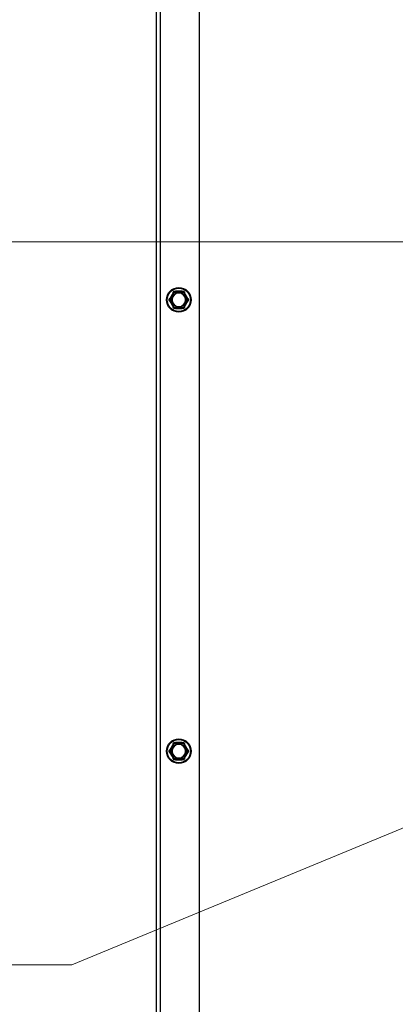
# Model space of a CAD drawing. Units: inches. Extents: x 24 to 249, y 5 to 159.
# Drawn here: x 194 to 200, y 39 to 57 of the extents above; entities that cross this region are included whole.
import ezdxf

# ---------------------------------------------------------------- set-up
doc = ezdxf.new("R2010")
doc.units = ezdxf.units.IN
doc.header["$LTSCALE"] = 15
doc.header["$MEASUREMENT"] = 0
for name, color, linetype, lineweight in [('Dimensions(ANSI)', 7, 'Continuous', 18), ('Visible Edges(ANSI)', 7, 'Continuous', 25), ('Visible Tangent Edges(ANSI)', 7, 'Continuous', 25)]:
    doc.layers.add(name, color=color, linetype=linetype, lineweight=lineweight)
doc.styles.add('MESTEK', font='arial.ttf')
doc.dimstyles.new('MESTEK FRACTIONS', dxfattribs={"dimscale": 15, "dimtxt": 0.08, "dimasz": 0.098425, "dimexe": 0.063, "dimexo": 0.0625, "dimgap": 0.031496, "dimtad": 0, "dimtih": 1, "dimtoh": 1, "dimdec": 5, "dimrnd": 1e-08, "dimzin": 1, "dimdsep": 46, "dimlunit": 5, "dimtxsty": 'MESTEK', "dimcen": 0.09, "dimdle": 0.393701, "dimclrd": 7, "dimclre": 7, "dimclrt": 7, "dimadec": 0, "dimazin": 0, "dimtfac": 1, "dimtofl": 0, "dimtmove": 0, "dimatfit": 3, "dimfxl": 0, "dimfrac": 2, "dimtolj": 1, "dimtzin": 0, "dimlwd": 15, "dimlwe": 15, "dimarcsym": 0})

# ---------------------------------------------------------------- blocks, each defined once
blk = doc.blocks.new('*D22')
at = {"layer": 'Defpoints', "color": 0, "linetype": 'Continuous'}
for p in [(214.231, 47.681), (203.118, 43.094)]:
    blk.add_point(p, dxfattribs=at)
at = {"layer": 'Dimensions(ANSI)', "color": 7, "linetype": 'Continuous', "lineweight": 15}
for p, q in [((208.675, 44.038), (208.675, 46.738)), ((207.325, 45.388), (210.025, 45.388)), ((194.6, 39.577), (201.754, 42.531)), ((193.123, 39.577), (194.6, 39.577))]:
    blk.add_line(p, q, dxfattribs=at)
at = {"layer": 'Dimensions(ANSI)', "color": 7, "linetype": 'Continuous'}
blk.add_solid([(201.66, 42.758), (201.848, 42.303), (203.118, 43.094)], dxfattribs=at)
at = {"layer": 'Dimensions(ANSI)', "color": 7, "linetype": 'Continuous', "lineweight": 18, "insert": (192.651, 42.222), "char_height": 1.2, "attachment_point": 3, "style": 'MESTEK'}
blk.add_mtext('\\A1; ∅12 1/32 in\\P[305 mm]{\\PEXHAUST FLUE}', dxfattribs=at)
blk = doc.blocks.new('*D27')
at = {"layer": 'Defpoints', "color": 0, "linetype": 'Continuous'}
for p in [(204.675, 59.916), (212.675, 59.916), (212.675, 57.928)]:
    blk.add_point(p, dxfattribs=at)
at = {"layer": 'Dimensions(ANSI)', "color": 7, "linetype": 'Continuous', "lineweight": 15}
for p, q in [((204.675, 58.978), (204.675, 56.983)), ((212.675, 58.978), (212.675, 56.983)), ((204.675, 57.928), (192.202, 57.928)), ((211.198, 57.928), (206.151, 57.928))]:
    blk.add_line(p, q, dxfattribs=at)
at = {"layer": 'Dimensions(ANSI)', "color": 7, "linetype": 'Continuous'}
for points in [[(206.151, 58.174), (206.151, 57.682), (204.675, 57.928)], [(211.198, 58.174), (211.198, 57.682), (212.675, 57.928)]]:
    blk.add_solid(points, dxfattribs=at)
at = {"layer": 'Dimensions(ANSI)', "color": 7, "linetype": 'Continuous', "lineweight": 18, "insert": (184.965, 59.699), "char_height": 1.2, "attachment_point": 1, "style": 'MESTEK'}
blk.add_mtext('\\A1; 8 in\\P[203 mm]', dxfattribs=at)
blk = doc.blocks.new('*D28')
at = {"layer": 'Defpoints', "color": 0, "linetype": 'Continuous'}
for p in [(204.675, 59.916), (208.675, 54.782), (208.675, 52.691)]:
    blk.add_point(p, dxfattribs=at)
at = {"layer": 'Dimensions(ANSI)', "color": 7, "linetype": 'Continuous', "lineweight": 15}
for p, q in [((204.675, 58.978), (204.675, 51.746)), ((203.198, 52.691), (192.237, 52.691)), ((210.151, 52.691), (211.627, 52.691))]:
    blk.add_line(p, q, dxfattribs=at)
at = {"layer": 'Dimensions(ANSI)', "color": 7, "linetype": 'Continuous'}
for points in [[(203.198, 52.937), (203.198, 52.445), (204.675, 52.691)], [(210.151, 52.937), (210.151, 52.445), (208.675, 52.691)]]:
    blk.add_solid(points, dxfattribs=at)
at = {"layer": 'Dimensions(ANSI)', "color": 7, "linetype": 'Continuous', "lineweight": 18, "insert": (185, 54.46), "char_height": 1.2, "attachment_point": 1, "style": 'MESTEK'}
blk.add_mtext('\\A1; 4 in\\P[102 mm]', dxfattribs=at)

msp = doc.modelspace()

# ---------------------------------------------------------------- linework, layer by layer
at = {"layer": 'Visible Edges(ANSI)', "color": 7}
for p, q in [((196.1346367, 25.4814194), (196.1346367, 67.4889194)), ((196.9156367, 25.4814194), (196.9156367, 62.6907825)), ((196.4355237, 51.7656083), (196.3772819, 51.6647305)), ((196.5988786, 51.7926694), (196.4823949, 51.7926694)), ((196.7039916, 51.6647305), (196.6457498, 51.7656083)), ((196.3772819, 51.6106083), (196.4355237, 51.5097305)), ((196.4823949, 51.4826694), (196.5988786, 51.4826694)), ((196.6457498, 51.5097305), (196.7039916, 51.6106083)), ((196.5988786, 43.6051694), (196.4823949, 43.6051694)), ((196.4355237, 43.5781083), (196.3772819, 43.4772305)), ((196.3772819, 43.4231083), (196.4355237, 43.3222305)), ((196.7039916, 43.4772305), (196.6457498, 43.5781083)), ((196.6457498, 43.3222305), (196.7039916, 43.4231083)), ((196.4823949, 43.2951694), (196.5988786, 43.2951694))]:
    msp.add_line(p, q, dxfattribs=at)
for centre in [(196.5406367, 51.6376694), (196.5406367, 43.4501694)]:
    msp.add_circle(centre, 0.223, dxfattribs=at)
for centre, start, end in [((196.5406367, 51.6376694), 90, 270), ((196.5406367, 51.6376694), 270, 90), ((196.5406367, 43.4501694), 90, 270), ((196.5406367, 43.4501694), 270, 90)]:
    msp.add_arc(centre, 0.122, start, end, dxfattribs=at)
for points, weights in [([(196.3616582, 51.6376694), (196.3697738, 51.651726), (196.3772819, 51.6647305)], [1, 1.00557888429, 1.0028725317]), ([(196.3772819, 51.6106083), (196.3697738, 51.6236127), (196.3616582, 51.6376694)], [1.0028725317, 1.00557888429, 1]), ([(196.4355237, 51.7656083), (196.4430318, 51.7786127), (196.4511475, 51.7926694)], [1.0028725317, 1.00557888429, 1]), ([(196.4511475, 51.7926694), (196.4673787, 51.7926694), (196.4823949, 51.7926694)], [1, 1.00557888429, 1.0028725317]), ([(196.5988786, 51.7926694), (196.6138948, 51.7926694), (196.630126, 51.7926694)], [1.0028725317, 1.00557888429, 1]), ([(196.630126, 51.7926694), (196.6382417, 51.7786127), (196.6457498, 51.7656083)], [1, 1.00557888429, 1.0028725317]), ([(196.7039916, 51.6647305), (196.7114997, 51.651726), (196.7196153, 51.6376694)], [1.0028725317, 1.00557888429, 1]), ([(196.7196153, 51.6376694), (196.7114997, 51.6236127), (196.7039916, 51.6106083)], [1, 1.00557888429, 1.0028725317]), ([(196.4511475, 51.4826694), (196.4430318, 51.496726), (196.4355237, 51.5097305)], [1, 1.00557888429, 1.0028725317]), ([(196.4823949, 51.4826694), (196.4673787, 51.4826694), (196.4511475, 51.4826694)], [1.0028725317, 1.00557888429, 1]), ([(196.630126, 51.4826694), (196.6138948, 51.4826694), (196.5988786, 51.4826694)], [1, 1.00557888429, 1.0028725317]), ([(196.6457498, 51.5097305), (196.6382417, 51.496726), (196.630126, 51.4826694)], [1.0028725317, 1.00557888429, 1]), ([(196.4355237, 43.5781083), (196.4430318, 43.5911127), (196.4511475, 43.6051694)], [1.0028725317, 1.00557888429, 1]), ([(196.4511475, 43.6051694), (196.4673787, 43.6051694), (196.4823949, 43.6051694)], [1, 1.00557888429, 1.0028725317]), ([(196.5988786, 43.6051694), (196.6138948, 43.6051694), (196.630126, 43.6051694)], [1.0028725317, 1.00557888429, 1]), ([(196.630126, 43.6051694), (196.6382417, 43.5911127), (196.6457498, 43.5781083)], [1, 1.00557888429, 1.0028725317]), ([(196.3616582, 43.4501694), (196.3697738, 43.464226), (196.3772819, 43.4772305)], [1, 1.00557888429, 1.0028725317]), ([(196.3772819, 43.4231083), (196.3697738, 43.4361127), (196.3616582, 43.4501694)], [1.0028725317, 1.00557888429, 1]), ([(196.7039916, 43.4772305), (196.7114997, 43.464226), (196.7196153, 43.4501694)], [1.0028725317, 1.00557888429, 1]), ([(196.7196153, 43.4501694), (196.7114997, 43.4361127), (196.7039916, 43.4231083)], [1, 1.00557888429, 1.0028725317]), ([(196.4511475, 43.2951694), (196.4430318, 43.309226), (196.4355237, 43.3222305)], [1, 1.00557888429, 1.0028725317]), ([(196.4823949, 43.2951694), (196.4673787, 43.2951694), (196.4511475, 43.2951694)], [1.0028725317, 1.00557888429, 1]), ([(196.630126, 43.2951694), (196.6138948, 43.2951694), (196.5988786, 43.2951694)], [1, 1.00557888429, 1.0028725317]), ([(196.6457498, 43.3222305), (196.6382417, 43.309226), (196.630126, 43.2951694)], [1.0028725317, 1.00557888429, 1])]:
    msp.add_rational_spline(points, weights, degree=2, dxfattribs=at)
for points, knots in [([(196.3772819, 51.6647305), (196.3773976, 51.6649308), (196.3775137, 51.6651099), (196.377755, 51.6654222), (196.3778815, 51.6655507), (196.3781171, 51.6656943), (196.3782236, 51.6657148), (196.3783215, 51.6656793)], [0.2448896820539, 0.2448896820539, 0.2448896820539, 0.2448896820539, 0.2478201422614, 0.2478201422614, 0.2510713827274, 0.2510713827274, 0.2540930830766, 0.2540930830766, 0.2540930830766, 0.2540930830766]), ([(196.3783215, 51.6656793), (196.3787194, 51.6655354), (196.3793992, 51.6652894), (196.3812557, 51.66462), (196.3824208, 51.6642006), (196.3846575, 51.6633991), (196.3856331, 51.6630504), (196.3876685, 51.6623251), (196.3887204, 51.6619513), (196.3898102, 51.6615653), (196.3898426, 51.6615538), (196.389875, 51.6615424)], [-0.041817981586, -0.041817981586, -0.041817981586, -0.041817981586, -0.029535770432, -0.029535770432, -0.017076819662, -0.017076819662, -0.008548507537, -0.008548507537, 0, 0, 0.000261747042, 0.000261747042, 0.000261747042, 0.000261747042]), ([(196.4352218, 51.7642335), (196.4351514, 51.7642928), (196.4351145, 51.7643806), (196.4351021, 51.7647027), (196.4351996, 51.7649878), (196.435411, 51.7654073), (196.4354648, 51.7655061), (196.4355237, 51.7656083)], [0.081975463922, 0.081975463922, 0.081975463922, 0.081975463922, 0.085450432636, 0.085450432636, 0.091702755944, 0.091702755944, 0.093530530017, 0.093530530017, 0.093530530017, 0.093530530017]), ([(196.4445812, 51.7562964), (196.4445551, 51.7563187), (196.444529, 51.756341), (196.4436498, 51.7570918), (196.4428002, 51.7578159), (196.4411543, 51.7592159), (196.4403645, 51.7598864), (196.438552, 51.7614227), (196.4376063, 51.7622221), (196.4360983, 51.7634952), (196.4355454, 51.7639609), (196.4352218, 51.7642335)], [-0.042056839243, -0.042056839243, -0.042056839243, -0.042056839243, -0.04179523458, -0.04179523458, -0.033251377027, -0.033251377027, -0.024727703901, -0.024727703901, -0.012275530211, -0.012275530211, 0, 0, 0, 0]), ([(196.4823949, 51.7926694), (196.4826068, 51.7926694), (196.482803, 51.7926601), (196.483196, 51.7926132), (196.4833828, 51.7925685), (196.4836417, 51.7924342), (196.4837175, 51.7923499), (196.4837365, 51.7922434)], [0.2462109542942, 0.2462109542942, 0.2462109542942, 0.2462109542942, 0.2488876494064, 0.2488876494064, 0.2522699193842, 0.2522699193842, 0.2554078134514, 0.2554078134514, 0.2554078134514, 0.2554078134514]), ([(196.4837365, 51.7922434), (196.4838107, 51.7918269), (196.4839376, 51.7911152), (196.4842861, 51.7891727), (196.4845056, 51.787954), (196.4849298, 51.7856162), (196.4851156, 51.7845969), (196.4855051, 51.7824716), (196.4857073, 51.7813737), (196.485918, 51.7802369), (196.4859242, 51.7802031), (196.4859305, 51.7801694)], [-0.041817981586, -0.041817981586, -0.041817981586, -0.041817981586, -0.029535770432, -0.029535770432, -0.017076819662, -0.017076819662, -0.008548507537, -0.008548507537, 0, 0, 0.000261747042, 0.000261747042, 0.000261747042, 0.000261747042]), ([(196.595343, 51.7801694), (196.5953492, 51.7802031), (196.5953555, 51.7802369), (196.5955661, 51.7813737), (196.5957684, 51.7824716), (196.5961579, 51.7845969), (196.5963437, 51.7856162), (196.5967679, 51.787954), (196.5969874, 51.7891727), (196.5973358, 51.7911152), (196.5974628, 51.7918269), (196.597537, 51.7922434)], [-0.042056839243, -0.042056839243, -0.042056839243, -0.042056839243, -0.04179523458, -0.04179523458, -0.033251377027, -0.033251377027, -0.024727703901, -0.024727703901, -0.012275530211, -0.012275530211, 0, 0, 0, 0]), ([(196.597537, 51.7922434), (196.5975531, 51.7923337), (196.5976103, 51.7924093), (196.5978813, 51.792581), (196.5981756, 51.7926392), (196.5986446, 51.7926664), (196.5987588, 51.7926694), (196.5988786, 51.7926694)], [0.081944231177, 0.081944231177, 0.081944231177, 0.081944231177, 0.085403982789, 0.085403982789, 0.091644734573, 0.091644734573, 0.093502732851, 0.093502732851, 0.093502732851, 0.093502732851]), ([(196.6460517, 51.7642335), (196.6457281, 51.7639609), (196.6451752, 51.7634952), (196.6436672, 51.7622221), (196.6427215, 51.7614227), (196.640909, 51.7598864), (196.6401192, 51.7592159), (196.6384733, 51.7578159), (196.6376237, 51.7570918), (196.6367445, 51.756341), (196.6367184, 51.7563187), (196.6366922, 51.7562964)], [-0.041817981586, -0.041817981586, -0.041817981586, -0.041817981586, -0.029535770432, -0.029535770432, -0.017076819662, -0.017076819662, -0.008548507537, -0.008548507537, 0, 0, 0.000261747042, 0.000261747042, 0.000261747042, 0.000261747042]), ([(196.6457498, 51.7656083), (196.6458655, 51.7654079), (196.6459624, 51.7652178), (196.6461123, 51.7648527), (196.6461603, 51.7646789), (196.6461669, 51.7644031), (196.6461313, 51.7643005), (196.6460517, 51.7642335)], [0.2448896820541, 0.2448896820541, 0.2448896820541, 0.2448896820541, 0.2478201422615, 0.2478201422615, 0.2510713827276, 0.2510713827276, 0.2540930830768, 0.2540930830768, 0.2540930830768, 0.2540930830768]), ([(196.6913985, 51.6615424), (196.6914309, 51.6615538), (196.6914632, 51.6615653), (196.6925531, 51.6619513), (196.693605, 51.6623251), (196.6956403, 51.6630504), (196.6966159, 51.6633991), (196.6988527, 51.6642006), (196.7000178, 51.66462), (196.7018743, 51.6652894), (196.7025541, 51.6655354), (196.7029519, 51.6656793)], [-0.042056839243, -0.042056839243, -0.042056839243, -0.042056839243, -0.04179523458, -0.04179523458, -0.033251377027, -0.033251377027, -0.024727703901, -0.024727703901, -0.012275530211, -0.012275530211, 0, 0, 0, 0]), ([(196.7029519, 51.6656793), (196.7030385, 51.6657107), (196.703133, 51.6656987), (196.7034182, 51.6655484), (196.7036163, 51.6653214), (196.7038739, 51.6649286), (196.7039326, 51.6648326), (196.7039916, 51.6647305)], [0.081975463922, 0.081975463922, 0.081975463922, 0.081975463922, 0.085450432636, 0.085450432636, 0.091702755945, 0.091702755945, 0.093530530017, 0.093530530017, 0.093530530017, 0.093530530017]), ([(196.3783215, 51.6096594), (196.3782349, 51.609628), (196.3781405, 51.6096401), (196.3778553, 51.6097903), (196.3776571, 51.6100174), (196.3773996, 51.6104102), (196.3773408, 51.6105061), (196.3772819, 51.6106083)], [0.081975463922, 0.081975463922, 0.081975463922, 0.081975463922, 0.085450432636, 0.085450432636, 0.091702755945, 0.091702755945, 0.093530530017, 0.093530530017, 0.093530530017, 0.093530530017]), ([(196.389875, 51.6137964), (196.3898426, 51.6137849), (196.3898102, 51.6137734), (196.3887204, 51.6133874), (196.3876685, 51.6130137), (196.3856331, 51.6122883), (196.3846575, 51.6119396), (196.3824208, 51.6111381), (196.3812557, 51.6107188), (196.3793992, 51.6100493), (196.3787194, 51.6098034), (196.3783215, 51.6096594)], [-0.042056839243, -0.042056839243, -0.042056839243, -0.042056839243, -0.04179523458, -0.04179523458, -0.033251377027, -0.033251377027, -0.024727703901, -0.024727703901, -0.012275530211, -0.012275530211, 0, 0, 0, 0]), ([(196.4355237, 51.5097305), (196.435408, 51.5099308), (196.435311, 51.510121), (196.4351612, 51.510486), (196.4351132, 51.5106598), (196.4351066, 51.5109356), (196.4351421, 51.5110382), (196.4352218, 51.5111053)], [0.2448896820542, 0.2448896820542, 0.2448896820542, 0.2448896820542, 0.2478201422617, 0.2478201422617, 0.2510713827278, 0.2510713827278, 0.2540930830769, 0.2540930830769, 0.2540930830769, 0.2540930830769]), ([(196.4352218, 51.5111053), (196.4355454, 51.5113778), (196.4360983, 51.5118436), (196.4376063, 51.5131166), (196.438552, 51.513916), (196.4403645, 51.5154523), (196.4411543, 51.5161228), (196.4428002, 51.5175228), (196.4436498, 51.5182469), (196.444529, 51.5189978), (196.4445551, 51.5190201), (196.4445812, 51.5190424)], [-0.041817981587, -0.041817981587, -0.041817981587, -0.041817981587, -0.029535770433, -0.029535770433, -0.017076819662, -0.017076819662, -0.008548507537, -0.008548507537, 0, 0, 0.000261747042, 0.000261747042, 0.000261747042, 0.000261747042]), ([(196.4837365, 51.4830953), (196.4837204, 51.483005), (196.4836632, 51.4829295), (196.4833922, 51.4827578), (196.4830979, 51.4826995), (196.4826289, 51.4826723), (196.4825147, 51.4826694), (196.4823949, 51.4826694)], [0.081944231177, 0.081944231177, 0.081944231177, 0.081944231177, 0.085403982789, 0.085403982789, 0.091644734573, 0.091644734573, 0.093502732851, 0.093502732851, 0.093502732851, 0.093502732851]), ([(196.4859305, 51.4951694), (196.4859242, 51.4951356), (196.485918, 51.4951018), (196.4857073, 51.493965), (196.4855051, 51.4928671), (196.4851156, 51.4907418), (196.4849298, 51.4897225), (196.4845056, 51.4873847), (196.4842861, 51.486166), (196.4839376, 51.4842235), (196.4838107, 51.4835118), (196.4837365, 51.4830953)], [-0.042056839243, -0.042056839243, -0.042056839243, -0.042056839243, -0.04179523458, -0.04179523458, -0.033251377027, -0.033251377027, -0.024727703901, -0.024727703901, -0.012275530211, -0.012275530211, 0, 0, 0, 0]), ([(196.597537, 51.4830953), (196.5974628, 51.4835118), (196.5973358, 51.4842235), (196.5969874, 51.486166), (196.5967679, 51.4873847), (196.5963437, 51.4897225), (196.5961579, 51.4907418), (196.5957684, 51.4928671), (196.5955661, 51.493965), (196.5953555, 51.4951018), (196.5953492, 51.4951356), (196.595343, 51.4951694)], [-0.041817981587, -0.041817981587, -0.041817981587, -0.041817981587, -0.029535770433, -0.029535770433, -0.017076819662, -0.017076819662, -0.008548507537, -0.008548507537, 0, 0, 0.000261747042, 0.000261747042, 0.000261747042, 0.000261747042]), ([(196.5988786, 51.4826694), (196.5986667, 51.4826694), (196.5984704, 51.4826786), (196.5980775, 51.4827255), (196.5978907, 51.4827703), (196.5976318, 51.4829045), (196.597556, 51.4829888), (196.597537, 51.4830953)], [0.2462109542937, 0.2462109542937, 0.2462109542937, 0.2462109542937, 0.2488876494058, 0.2488876494058, 0.2522699193837, 0.2522699193837, 0.2554078134508, 0.2554078134508, 0.2554078134508, 0.2554078134508]), ([(196.6366922, 51.5190424), (196.6367184, 51.5190201), (196.6367445, 51.5189978), (196.6376237, 51.5182469), (196.6384733, 51.5175228), (196.6401192, 51.5161228), (196.640909, 51.5154523), (196.6427215, 51.513916), (196.6436672, 51.5131166), (196.6451752, 51.5118436), (196.6457281, 51.5113778), (196.6460517, 51.5111053)], [-0.042056839243, -0.042056839243, -0.042056839243, -0.042056839243, -0.04179523458, -0.04179523458, -0.033251377027, -0.033251377027, -0.024727703901, -0.024727703901, -0.012275530211, -0.012275530211, 0, 0, 0, 0]), ([(196.6460517, 51.5111053), (196.6461221, 51.5110459), (196.646159, 51.5109581), (196.6461714, 51.510636), (196.6460739, 51.5103509), (196.6458625, 51.5099314), (196.6458087, 51.5098326), (196.6457498, 51.5097305)], [0.081975463922, 0.081975463922, 0.081975463922, 0.081975463922, 0.085450432636, 0.085450432636, 0.091702755945, 0.091702755945, 0.093530530017, 0.093530530017, 0.093530530017, 0.093530530017]), ([(196.7029519, 51.6096594), (196.7025541, 51.6098034), (196.7018743, 51.6100493), (196.7000178, 51.6107188), (196.6988527, 51.6111381), (196.6966159, 51.6119396), (196.6956403, 51.6122883), (196.693605, 51.6130137), (196.6925531, 51.6133874), (196.6914632, 51.6137734), (196.6914309, 51.6137849), (196.6913985, 51.6137964)], [-0.041817981587, -0.041817981587, -0.041817981587, -0.041817981587, -0.029535770433, -0.029535770433, -0.017076819662, -0.017076819662, -0.008548507537, -0.008548507537, 0, 0, 0.000261747042, 0.000261747042, 0.000261747042, 0.000261747042]), ([(196.7039916, 51.6106083), (196.7038759, 51.6104079), (196.7037598, 51.6102288), (196.7035185, 51.6099165), (196.703392, 51.6097881), (196.7031564, 51.6096445), (196.7030499, 51.6096239), (196.7029519, 51.6096594)], [0.2448896820537, 0.2448896820537, 0.2448896820537, 0.2448896820537, 0.2478201422611, 0.2478201422611, 0.2510713827272, 0.2510713827272, 0.2540930830764, 0.2540930830764, 0.2540930830764, 0.2540930830764]), ([(196.4823949, 43.6051694), (196.4826068, 43.6051694), (196.482803, 43.6051601), (196.483196, 43.6051132), (196.4833828, 43.6050685), (196.4836417, 43.6049342), (196.4837175, 43.6048499), (196.4837365, 43.6047434)], [0.2462109542942, 0.2462109542942, 0.2462109542942, 0.2462109542942, 0.2488876494064, 0.2488876494064, 0.2522699193842, 0.2522699193842, 0.2554078134514, 0.2554078134514, 0.2554078134514, 0.2554078134514]), ([(196.4837365, 43.6047434), (196.4838107, 43.6043269), (196.4839376, 43.6036152), (196.4842861, 43.6016727), (196.4845056, 43.600454), (196.4849298, 43.5981162), (196.4851156, 43.5970969), (196.4855051, 43.5949716), (196.4857073, 43.5938737), (196.485918, 43.5927369), (196.4859242, 43.5927031), (196.4859305, 43.5926694)], [-0.041817981586, -0.041817981586, -0.041817981586, -0.041817981586, -0.029535770432, -0.029535770432, -0.017076819662, -0.017076819662, -0.008548507537, -0.008548507537, 0, 0, 0.000261747042, 0.000261747042, 0.000261747042, 0.000261747042]), ([(196.595343, 43.5926694), (196.5953492, 43.5927031), (196.5953555, 43.5927369), (196.5955661, 43.5938737), (196.5957684, 43.5949716), (196.5961579, 43.5970969), (196.5963437, 43.5981162), (196.5967679, 43.600454), (196.5969874, 43.6016727), (196.5973358, 43.6036152), (196.5974628, 43.6043269), (196.597537, 43.6047434)], [-0.042056839243, -0.042056839243, -0.042056839243, -0.042056839243, -0.04179523458, -0.04179523458, -0.033251377027, -0.033251377027, -0.024727703901, -0.024727703901, -0.012275530211, -0.012275530211, 0, 0, 0, 0]), ([(196.597537, 43.6047434), (196.5975531, 43.6048337), (196.5976103, 43.6049093), (196.5978813, 43.605081), (196.5981756, 43.6051392), (196.5986446, 43.6051664), (196.5987588, 43.6051694), (196.5988786, 43.6051694)], [0.081944231177, 0.081944231177, 0.081944231177, 0.081944231177, 0.085403982789, 0.085403982789, 0.091644734573, 0.091644734573, 0.093502732851, 0.093502732851, 0.093502732851, 0.093502732851]), ([(196.3772819, 43.4772305), (196.3773976, 43.4774308), (196.3775137, 43.4776099), (196.377755, 43.4779222), (196.3778815, 43.4780507), (196.3781171, 43.4781943), (196.3782236, 43.4782148), (196.3783215, 43.4781793)], [0.2448896820539, 0.2448896820539, 0.2448896820539, 0.2448896820539, 0.2478201422614, 0.2478201422614, 0.2510713827274, 0.2510713827274, 0.2540930830766, 0.2540930830766, 0.2540930830766, 0.2540930830766]), ([(196.3783215, 43.4221594), (196.3782349, 43.422128), (196.3781405, 43.4221401), (196.3778553, 43.4222903), (196.3776571, 43.4225174), (196.3773996, 43.4229102), (196.3773408, 43.4230061), (196.3772819, 43.4231083)], [0.081975463922, 0.081975463922, 0.081975463922, 0.081975463922, 0.085450432636, 0.085450432636, 0.091702755945, 0.091702755945, 0.093530530017, 0.093530530017, 0.093530530017, 0.093530530017]), ([(196.3783215, 43.4781793), (196.3787194, 43.4780354), (196.3793992, 43.4777894), (196.3812557, 43.47712), (196.3824208, 43.4767006), (196.3846575, 43.4758991), (196.3856331, 43.4755504), (196.3876685, 43.4748251), (196.3887204, 43.4744513), (196.3898102, 43.4740653), (196.3898426, 43.4740538), (196.389875, 43.4740424)], [-0.041817981586, -0.041817981586, -0.041817981586, -0.041817981586, -0.029535770432, -0.029535770432, -0.017076819662, -0.017076819662, -0.008548507537, -0.008548507537, 0, 0, 0.000261747042, 0.000261747042, 0.000261747042, 0.000261747042]), ([(196.389875, 43.4262964), (196.3898426, 43.4262849), (196.3898102, 43.4262734), (196.3887204, 43.4258874), (196.3876685, 43.4255137), (196.3856331, 43.4247883), (196.3846575, 43.4244396), (196.3824208, 43.4236381), (196.3812557, 43.4232188), (196.3793992, 43.4225493), (196.3787194, 43.4223034), (196.3783215, 43.4221594)], [-0.042056839243, -0.042056839243, -0.042056839243, -0.042056839243, -0.04179523458, -0.04179523458, -0.033251377027, -0.033251377027, -0.024727703901, -0.024727703901, -0.012275530211, -0.012275530211, 0, 0, 0, 0]), ([(196.4352218, 43.5767335), (196.4351514, 43.5767928), (196.4351145, 43.5768806), (196.4351021, 43.5772027), (196.4351996, 43.5774878), (196.435411, 43.5779073), (196.4354648, 43.5780061), (196.4355237, 43.5781083)], [0.081975463922, 0.081975463922, 0.081975463922, 0.081975463922, 0.085450432636, 0.085450432636, 0.091702755944, 0.091702755944, 0.093530530017, 0.093530530017, 0.093530530017, 0.093530530017]), ([(196.4445812, 43.5687964), (196.4445551, 43.5688187), (196.444529, 43.568841), (196.4436498, 43.5695918), (196.4428002, 43.5703159), (196.4411543, 43.5717159), (196.4403645, 43.5723864), (196.438552, 43.5739227), (196.4376063, 43.5747221), (196.4360983, 43.5759952), (196.4355454, 43.5764609), (196.4352218, 43.5767335)], [-0.042056839243, -0.042056839243, -0.042056839243, -0.042056839243, -0.04179523458, -0.04179523458, -0.033251377027, -0.033251377027, -0.024727703901, -0.024727703901, -0.012275530211, -0.012275530211, 0, 0, 0, 0]), ([(196.6460517, 43.5767335), (196.6457281, 43.5764609), (196.6451752, 43.5759952), (196.6436672, 43.5747221), (196.6427215, 43.5739227), (196.640909, 43.5723864), (196.6401192, 43.5717159), (196.6384733, 43.5703159), (196.6376237, 43.5695918), (196.6367445, 43.568841), (196.6367184, 43.5688187), (196.6366922, 43.5687964)], [-0.041817981586, -0.041817981586, -0.041817981586, -0.041817981586, -0.029535770432, -0.029535770432, -0.017076819662, -0.017076819662, -0.008548507537, -0.008548507537, 0, 0, 0.000261747042, 0.000261747042, 0.000261747042, 0.000261747042]), ([(196.6457498, 43.5781083), (196.6458655, 43.5779079), (196.6459624, 43.5777178), (196.6461123, 43.5773527), (196.6461603, 43.5771789), (196.6461669, 43.5769031), (196.6461313, 43.5768005), (196.6460517, 43.5767335)], [0.2448896820541, 0.2448896820541, 0.2448896820541, 0.2448896820541, 0.2478201422615, 0.2478201422615, 0.2510713827276, 0.2510713827276, 0.2540930830768, 0.2540930830768, 0.2540930830768, 0.2540930830768]), ([(196.6913985, 43.4740424), (196.6914309, 43.4740538), (196.6914632, 43.4740653), (196.6925531, 43.4744513), (196.693605, 43.4748251), (196.6956403, 43.4755504), (196.6966159, 43.4758991), (196.6988527, 43.4767006), (196.7000178, 43.47712), (196.7018743, 43.4777894), (196.7025541, 43.4780354), (196.7029519, 43.4781793)], [-0.042056839243, -0.042056839243, -0.042056839243, -0.042056839243, -0.04179523458, -0.04179523458, -0.033251377027, -0.033251377027, -0.024727703901, -0.024727703901, -0.012275530211, -0.012275530211, 0, 0, 0, 0]), ([(196.7029519, 43.4221594), (196.7025541, 43.4223034), (196.7018743, 43.4225493), (196.7000178, 43.4232188), (196.6988527, 43.4236381), (196.6966159, 43.4244396), (196.6956403, 43.4247883), (196.693605, 43.4255137), (196.6925531, 43.4258874), (196.6914632, 43.4262734), (196.6914309, 43.4262849), (196.6913985, 43.4262964)], [-0.041817981587, -0.041817981587, -0.041817981587, -0.041817981587, -0.029535770433, -0.029535770433, -0.017076819662, -0.017076819662, -0.008548507537, -0.008548507537, 0, 0, 0.000261747042, 0.000261747042, 0.000261747042, 0.000261747042]), ([(196.7029519, 43.4781793), (196.7030385, 43.4782107), (196.703133, 43.4781987), (196.7034182, 43.4780484), (196.7036163, 43.4778214), (196.7038739, 43.4774286), (196.7039326, 43.4773326), (196.7039916, 43.4772305)], [0.081975463922, 0.081975463922, 0.081975463922, 0.081975463922, 0.085450432636, 0.085450432636, 0.091702755945, 0.091702755945, 0.093530530017, 0.093530530017, 0.093530530017, 0.093530530017]), ([(196.7039916, 43.4231083), (196.7038759, 43.4229079), (196.7037598, 43.4227288), (196.7035185, 43.4224165), (196.703392, 43.4222881), (196.7031564, 43.4221445), (196.7030499, 43.4221239), (196.7029519, 43.4221594)], [0.2448896820537, 0.2448896820537, 0.2448896820537, 0.2448896820537, 0.2478201422611, 0.2478201422611, 0.2510713827272, 0.2510713827272, 0.2540930830764, 0.2540930830764, 0.2540930830764, 0.2540930830764]), ([(196.4355237, 43.3222305), (196.435408, 43.3224308), (196.435311, 43.322621), (196.4351612, 43.322986), (196.4351132, 43.3231598), (196.4351066, 43.3234356), (196.4351421, 43.3235382), (196.4352218, 43.3236053)], [0.2448896820542, 0.2448896820542, 0.2448896820542, 0.2448896820542, 0.2478201422617, 0.2478201422617, 0.2510713827278, 0.2510713827278, 0.2540930830769, 0.2540930830769, 0.2540930830769, 0.2540930830769]), ([(196.4352218, 43.3236053), (196.4355454, 43.3238778), (196.4360983, 43.3243436), (196.4376063, 43.3256166), (196.438552, 43.326416), (196.4403645, 43.3279523), (196.4411543, 43.3286228), (196.4428002, 43.3300228), (196.4436498, 43.3307469), (196.444529, 43.3314978), (196.4445551, 43.3315201), (196.4445812, 43.3315424)], [-0.041817981587, -0.041817981587, -0.041817981587, -0.041817981587, -0.029535770433, -0.029535770433, -0.017076819662, -0.017076819662, -0.008548507537, -0.008548507537, 0, 0, 0.000261747042, 0.000261747042, 0.000261747042, 0.000261747042]), ([(196.4837365, 43.2955953), (196.4837204, 43.295505), (196.4836632, 43.2954295), (196.4833922, 43.2952578), (196.4830979, 43.2951995), (196.4826289, 43.2951723), (196.4825147, 43.2951694), (196.4823949, 43.2951694)], [0.081944231177, 0.081944231177, 0.081944231177, 0.081944231177, 0.085403982789, 0.085403982789, 0.091644734573, 0.091644734573, 0.093502732851, 0.093502732851, 0.093502732851, 0.093502732851]), ([(196.4859305, 43.3076694), (196.4859242, 43.3076356), (196.485918, 43.3076018), (196.4857073, 43.306465), (196.4855051, 43.3053671), (196.4851156, 43.3032418), (196.4849298, 43.3022225), (196.4845056, 43.2998847), (196.4842861, 43.298666), (196.4839376, 43.2967235), (196.4838107, 43.2960118), (196.4837365, 43.2955953)], [-0.042056839243, -0.042056839243, -0.042056839243, -0.042056839243, -0.04179523458, -0.04179523458, -0.033251377027, -0.033251377027, -0.024727703901, -0.024727703901, -0.012275530211, -0.012275530211, 0, 0, 0, 0]), ([(196.597537, 43.2955953), (196.5974628, 43.2960118), (196.5973358, 43.2967235), (196.5969874, 43.298666), (196.5967679, 43.2998847), (196.5963437, 43.3022225), (196.5961579, 43.3032418), (196.5957684, 43.3053671), (196.5955661, 43.306465), (196.5953555, 43.3076018), (196.5953492, 43.3076356), (196.595343, 43.3076694)], [-0.041817981587, -0.041817981587, -0.041817981587, -0.041817981587, -0.029535770433, -0.029535770433, -0.017076819662, -0.017076819662, -0.008548507537, -0.008548507537, 0, 0, 0.000261747042, 0.000261747042, 0.000261747042, 0.000261747042]), ([(196.5988786, 43.2951694), (196.5986667, 43.2951694), (196.5984704, 43.2951786), (196.5980775, 43.2952255), (196.5978907, 43.2952703), (196.5976318, 43.2954045), (196.597556, 43.2954888), (196.597537, 43.2955953)], [0.2462109542937, 0.2462109542937, 0.2462109542937, 0.2462109542937, 0.2488876494058, 0.2488876494058, 0.2522699193837, 0.2522699193837, 0.2554078134508, 0.2554078134508, 0.2554078134508, 0.2554078134508]), ([(196.6366922, 43.3315424), (196.6367184, 43.3315201), (196.6367445, 43.3314978), (196.6376237, 43.3307469), (196.6384733, 43.3300228), (196.6401192, 43.3286228), (196.640909, 43.3279523), (196.6427215, 43.326416), (196.6436672, 43.3256166), (196.6451752, 43.3243436), (196.6457281, 43.3238778), (196.6460517, 43.3236053)], [-0.042056839243, -0.042056839243, -0.042056839243, -0.042056839243, -0.04179523458, -0.04179523458, -0.033251377027, -0.033251377027, -0.024727703901, -0.024727703901, -0.012275530211, -0.012275530211, 0, 0, 0, 0]), ([(196.6460517, 43.3236053), (196.6461221, 43.3235459), (196.646159, 43.3234581), (196.6461714, 43.323136), (196.6460739, 43.3228509), (196.6458625, 43.3224314), (196.6458087, 43.3223326), (196.6457498, 43.3222305)], [0.081975463922, 0.081975463922, 0.081975463922, 0.081975463922, 0.085450432636, 0.085450432636, 0.091702755945, 0.091702755945, 0.093530530017, 0.093530530017, 0.093530530017, 0.093530530017])]:
    msp.add_open_spline(points, degree=3, knots=knots, dxfattribs=at)
at = {"layer": 'Visible Tangent Edges(ANSI)', "color": 7}
for p, q in [((196.2006367, 67.4889194), (196.2006367, 25.4814194)), ((196.389875, 51.6615424), (196.4445812, 51.7562964)), ((196.4859305, 51.7801694), (196.595343, 51.7801694)), ((196.6366922, 51.7562964), (196.6913985, 51.6615424)), ((196.4445812, 51.5190424), (196.389875, 51.6137964)), ((196.595343, 51.4951694), (196.4859305, 51.4951694)), ((196.6913985, 51.6137964), (196.6366922, 51.5190424)), ((196.4859305, 43.5926694), (196.595343, 43.5926694)), ((196.389875, 43.4740424), (196.4445812, 43.5687964)), ((196.4445812, 43.3315424), (196.389875, 43.4262964)), ((196.6366922, 43.5687964), (196.6913985, 43.4740424)), ((196.6913985, 43.4262964), (196.6366922, 43.3315424)), ((196.595343, 43.3076694), (196.4859305, 43.3076694))]:
    msp.add_line(p, q, dxfattribs=at)
for centre, radius in [((196.5406367, 51.6376694), 0.2105), ((196.5406367, 51.6376694), 0.13449), ((196.5406367, 43.4501694), 0.2105), ((196.5406367, 43.4501694), 0.13449)]:
    msp.add_circle(centre, radius, dxfattribs=at)
for centre, radius, start, end in [((196.5406367, 51.6376694), 0.1647142, 170.20916151, 189.79083849), ((196.5406367, 51.6376694), 0.1526402, 171.00196539, 188.99803461), ((196.5406367, 51.6376694), 0.1647142, 110.20916151, 129.79083849), ((196.5406367, 51.6376694), 0.1526402, 111.00196539, 128.99803461), ((196.5406367, 51.6376694), 0.1526402, 51.00196539, 68.99803461), ((196.5406367, 51.6376694), 0.1647142, 50.20916151, 69.79083849), ((196.5406367, 51.6376694), 0.1526402, 351.00196539, 8.99803461), ((196.5406367, 51.6376694), 0.1647142, 350.20916151, 9.79083849), ((196.5406367, 51.6376694), 0.1647142, 230.20916151, 249.79083849), ((196.5406367, 51.6376694), 0.1526402, 231.00196539, 248.99803461), ((196.5406367, 51.6376694), 0.1526402, 291.00196539, 308.99803461), ((196.5406367, 51.6376694), 0.1647142, 290.20916151, 309.79083849), ((196.5406367, 43.4501694), 0.1647142, 110.20916151, 129.79083849), ((196.5406367, 43.4501694), 0.1526402, 111.00196539, 128.99803461), ((196.5406367, 43.4501694), 0.1526402, 51.00196539, 68.99803461), ((196.5406367, 43.4501694), 0.1647142, 50.20916151, 69.79083849), ((196.5406367, 43.4501694), 0.1647142, 170.20916151, 189.79083849), ((196.5406367, 43.4501694), 0.1526402, 171.00196539, 188.99803461), ((196.5406367, 43.4501694), 0.1526402, 351.00196539, 8.99803461), ((196.5406367, 43.4501694), 0.1647142, 350.20916151, 9.79083849), ((196.5406367, 43.4501694), 0.1647142, 230.20916151, 249.79083849), ((196.5406367, 43.4501694), 0.1526402, 231.00196539, 248.99803461), ((196.5406367, 43.4501694), 0.1526402, 291.00196539, 308.99803461), ((196.5406367, 43.4501694), 0.1647142, 290.20916151, 309.79083849)]:
    msp.add_arc(centre, radius, start, end, dxfattribs=at)

# ---------------------------------------------------------------- dimensions: what is measured, and where the dimension line sits
at = {"layer": 'Dimensions(ANSI)', "color": 7, "linetype": 'Continuous', "lineweight": 18}
for base, p2, text, override, picture, middle in [((212.6746367, 57.9276456), (212.6746367, 59.9159666), ' <> in\\X[203 mm]', {"dimtih": 0, "dimtoh": 0, "dimdec": 5, "dimpost": '', "dimtp": 0, "dimtm": 0, "dimtdec": 2, "dimatfit": 2, "dimtvp": -0.25}, '*D27', (188.347752, 57.9276456)), ((208.6746367, 52.6908251), (208.6746367, 54.7815069), ' <> in\\X[102 mm]', {"dimtih": 0, "dimtoh": 0, "dimdec": 5, "dimpost": '', "dimse2": 1, "dimtp": 0, "dimtm": 0, "dimtdec": 2, "dimatfit": 1, "dimtvp": -0.25}, '*D28', (188.3822047, 52.6908251))]:
    dim = msp.add_linear_dim(base=base, p1=(204.6746367, 59.9159666), p2=p2, angle=180, text=text, dimstyle='MESTEK FRACTIONS', override=override, dxfattribs=at)
    dim.commit()
    dim.dimension.update_dxf_attribs({"geometry": picture, "text_midpoint": middle, "dimtype": 160})
dim = msp.add_diameter_dim_2p(p1=(214.2308143, 47.6813589), p2=(203.1184592, 43.0939798), text=' <> in\\X[305 mm]{\\PEXHAUST FLUE}', dimstyle='MESTEK FRACTIONS', override={"dimdec": 5, "dimlfac": 1, "dimpost": '', "dimtp": 0, "dimtm": 0, "dimtdec": 2, "dimtvp": -0.333333}, dxfattribs=at)
dim.commit()
dim.dimension.update_dxf_attribs({"geometry": '*D22', "text_midpoint": (186.4277026, 39.577233), "dimtype": 163})

doc.saveas('drawing.dxf')
